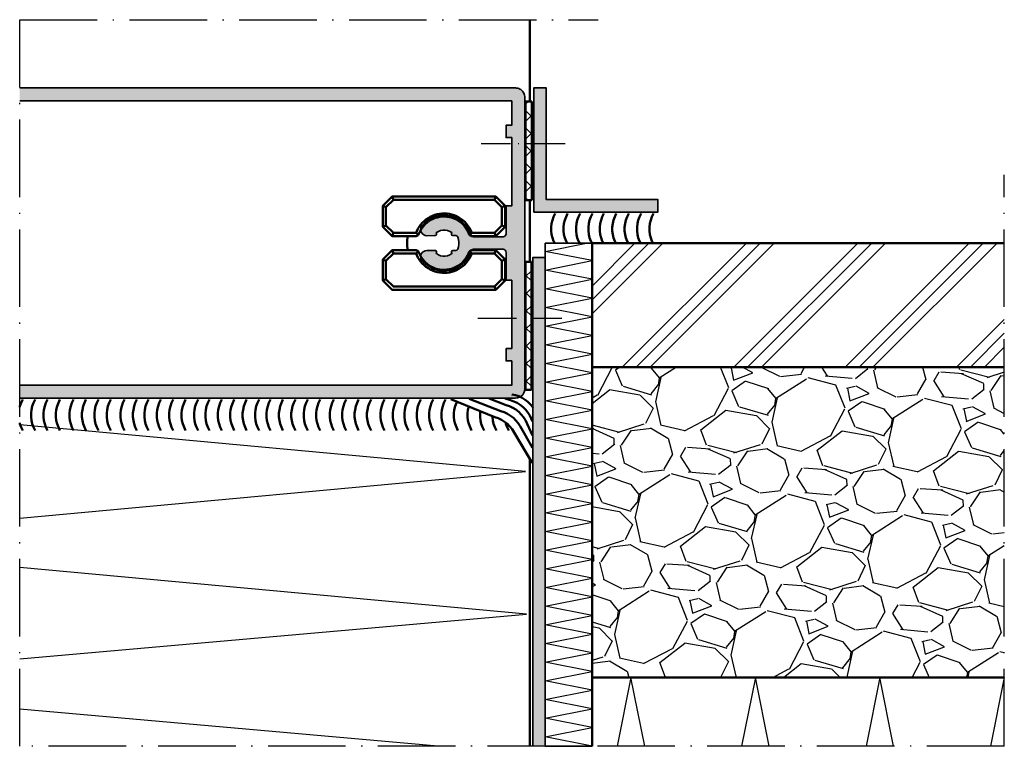
# Model space of a CAD drawing. Units: millimetres. Extents: x 2450 to 23610, y -10352 to 2500.
# Drawn here: x 2965 to 3124, y -8927 to -8810 of the extents above; entities that cross this region are included whole.
import ezdxf

# ---------------------------------------------------------------- set-up
doc = ezdxf.new("R2010")
doc.units = ezdxf.units.MM
for name, pattern in [('ACAD_ISO10W100', [18, 12, -3, 0, -3]), ('BROKEN_2', [17.7, 12.5, -2.5, 0.2, -2.5]), ('BROKEN_5', [8.847328, 6.248113, -1.249623, 0.09997, -1.249623])]:
    doc.linetypes.add(name, pattern=pattern)
for name, color, linetype, lineweight in [('S03_AL_Kontur', 255, 'Continuous', 35), ('S04_AL_Schraffur', 253, 'Continuous', 25), ('S05_EPDM_Kontur', 43, 'Continuous', 50), ('S06_EPDM_Schraffur', 43, 'Continuous', 25), ('S07_Isolation_Kontur', 91, 'Continuous', 50), ('S09_KS_Kontur', 254, 'Continuous', 50), ('S18_Mittellinie', 10, 'ACAD_ISO10W100', 25), ('S23_Konstruktion_025', 5, 'Continuous', 25), ('S24_Konstruktion_050', 5, 'Continuous', 50), ('S35_Dämmung_Kontur', 3, 'Continuous', 35), ('S36_Dämmung_Schraffur', 3, 'Continuous', 25)]:
    doc.layers.add(name, color=color, linetype=linetype, lineweight=lineweight)

msp = doc.modelspace()

# ---------------------------------------------------------------- hatches: boundary and pattern name
at = {"layer": 'S04_AL_Schraffur'}
h = msp.add_hatch(color=256, dxfattribs=at)
h.paths.add_polyline_path([(3046.51, -8821.9), (3046.38, -8821.77), (3046.24, -8821.65), (3046.09, -8821.56), (3045.92, -8821.48), (3045.74, -8821.43), (3045.56, -8821.39), (3045.38, -8821.38), (2965.45, -8821.38), (2965.45, -8823.48), (3044.77, -8823.48), (3044.77, -8827.38), (3043.87, -8827.38), (3043.87, -8829.38), (3044.77, -8829.38), (3044.77, -8840.38), (3043.87, -8840.38), (3043.87, -8844.88), (3043.84, -8845.07), (3043.73, -8845.23), (3043.56, -8845.34), (3043.37, -8845.38), (3038.62, -8845.38), (3038.43, -8845.34), (3038.27, -8845.23), (3038.16, -8845.07), (3038.07, -8844.79), (3037.84, -8844.28), (3037.55, -8843.8), (3037.2, -8843.37), (3036.8, -8842.98), (3036.36, -8842.64), (3035.88, -8842.36), (3035.37, -8842.14), (3034.83, -8841.99), (3034.28, -8841.9), (3033.72, -8841.88), (3033.17, -8841.93), (3032.63, -8842.05), (3032.1, -8842.24), (3031.6, -8842.49), (3031.14, -8842.8), (3030.72, -8843.16), (3030.34, -8843.57), (3030.13, -8843.88), (3030.1, -8843.96), (3030.07, -8844.21), (3030.11, -8844.47), (3030.22, -8844.7), (3030.38, -8844.9), (3030.58, -8845.06), (3030.82, -8845.15), (3031.07, -8845.19), (3032.33, -8845.18), (3032.47, -8845.18), (3032.59, -8845.11), (3032.66, -8844.99), (3032.67, -8844.84), (3032.6, -8844.7), (3032.95, -8844.49), (3033.3, -8844.36), (3033.67, -8844.29), (3034.05, -8844.29), (3034.42, -8844.36), (3034.77, -8844.49), (3035.12, -8844.7), (3035.05, -8844.84), (3035.06, -8844.99), (3035.13, -8845.11), (3035.26, -8845.18), (3035.75, -8845.18), (3035.9, -8845.22), (3036.04, -8845.36), (3036.19, -8845.79), (3036.25, -8846.18), (3036.25, -8846.58), (3036.19, -8846.97), (3036.04, -8847.41), (3035.9, -8847.54), (3035.75, -8847.58), (3035.26, -8847.58), (3035.13, -8847.65), (3035.06, -8847.78), (3035.05, -8847.92), (3035.12, -8848.07), (3034.77, -8848.27), (3034.42, -8848.41), (3034.05, -8848.47), (3033.67, -8848.47), (3033.3, -8848.41), (3032.95, -8848.27), (3032.6, -8848.07), (3032.67, -8847.92), (3032.66, -8847.78), (3032.59, -8847.65), (3032.47, -8847.58), (3032.33, -8847.58), (3031.07, -8847.58), (3030.82, -8847.61), (3030.58, -8847.71), (3030.38, -8847.86), (3030.22, -8848.06), (3030.11, -8848.3), (3030.07, -8848.55), (3030.1, -8848.81), (3030.13, -8848.88), (3030.34, -8849.19), (3030.72, -8849.6), (3031.14, -8849.96), (3031.6, -8850.27), (3032.1, -8850.52), (3032.63, -8850.71), (3033.17, -8850.83), (3033.72, -8850.88), (3034.28, -8850.86), (3034.83, -8850.78), (3035.37, -8850.62), (3035.88, -8850.4), (3036.36, -8850.12), (3036.8, -8849.79), (3037.2, -8849.4), (3037.55, -8848.96), (3037.84, -8848.48), (3038.07, -8847.98), (3038.16, -8847.69), (3038.27, -8847.53), (3038.43, -8847.42), (3038.62, -8847.38), (3043.37, -8847.38), (3043.56, -8847.42), (3043.73, -8847.53), (3043.84, -8847.69), (3043.87, -8847.88), (3043.87, -8852.38), (3044.77, -8852.38), (3044.77, -8858.48), (3046.87, -8858.48), (3046.87, -8822.73), (3046.84, -8822.54), (3046.79, -8822.37), (3046.72, -8822.2), (3046.62, -8822.04)])
h.paths.add_polyline_path([(3046.87, -8858.48), (3044.77, -8858.48), (3044.77, -8863.38), (3043.87, -8863.38), (3043.87, -8865.38), (3044.77, -8865.38), (3044.77, -8869.28), (2965.45, -8869.28), (2965.45, -8871.38), (3045.37, -8871.38), (3045.71, -8871.34), (3046.02, -8871.23), (3046.31, -8871.06), (3046.55, -8870.82), (3046.72, -8870.53), (3046.84, -8870.22), (3046.87, -8869.88)])
msp.add_hatch(color=256, dxfattribs=at).paths.add_polyline_path([(3048.33, -8841.38), (3048.33, -8821.38), (3050.33, -8821.38), (3050.33, -8839.38), (3068.33, -8839.38), (3068.33, -8841.38)])
h = msp.add_hatch(color=256, dxfattribs=at)
h.paths.add_polyline_path([(3050.19, -8848.68), (3048.19, -8848.68), (3048.19, -8858.48), (3050.19, -8858.48)])
h.paths.add_polyline_path([(3050.19, -8858.48), (3048.19, -8858.48), (3048.19, -8927.48), (3050.19, -8927.48)])
at = {"layer": 'S06_EPDM_Schraffur'}
h = msp.add_hatch(dxfattribs=at)
h.set_pattern_fill('NETZ', color=256, scale=2, angle=225, style=0)
h.set_pattern_definition([(225, (2257.3724, -8244.6558), (1.4142136, -1.4142136), []), (315, (2257.3724, -8244.6558), (1.4142136, 1.4142136), [])])
h.paths.add_polyline_path([(3048.04, -8823.58), (3048.04, -8839.47), (3047.02, -8839.47), (3047.02, -8823.58)])
h = msp.add_hatch(dxfattribs=at)
h.set_pattern_fill('NETZ', color=256, scale=2, angle=45, style=0)
h.set_pattern_definition([(45, (3837.6823, -9444.2058), (-1.4142136, 1.4142136), []), (135, (3837.6823, -9444.2058), (-1.4142136, -1.4142136), [])])
h.paths.add_polyline_path([(3047.02, -8870.04), (3047.02, -8849.39), (3047.96, -8849.39), (3047.96, -8870.04)])
at = {"layer": 'S23_Konstruktion_025'}
h = msp.add_hatch(dxfattribs=at)
h.set_pattern_fill('PLAST', color=256, scale=2, angle=45, style=0)
h.set_pattern_definition([(45, (3366.704, -9590.523), (-8.98026, 8.98026), []), (45, (3365.582, -9589.4), (-8.98026, 8.98026), []), (45, (3364.459, -9588.277), (-8.98026, 8.98026), [])])
h.paths.add_polyline_path([(3057.72, -8846.38), (3124.19, -8846.38), (3124.19, -8866.38), (3057.72, -8866.38)])
h = msp.add_hatch(dxfattribs=at)
h.set_pattern_fill('GRAVEL', color=256, scale=0.75, angle=350, style=0)
h.set_pattern_definition([(218.0128, (3383.5197, -9574.1437), (-179.8568457, -142.381492), [2.5629, -253.72875]), (174.9697, (3381.5004, -9575.72206), (228.435391, -20.9355823), [4.39804, -435.405]), (122.5104, (3377.1193, -9575.3364), (151.2177293, -239.44662), [3.1011, -307.01025]), (257.2737, (3368.9757, -9578.7365), (84.9204406, 371.9036497), [4.00504, -396.498]), (282.8337, (3368.0934, -9582.6431), (-54.1072088, 241.6672162), [3.92726, -388.7985]), (347.2737, (3368.9657, -9586.47225), (-371.9036497, 84.9204406), [4.00504, -396.498]), (27.6942, (3372.8724, -9587.35454), (-276.9677425, -144.60171134), [5.29645, -524.34825]), (62.2553, (3377.5621, -9584.893), (204.1003489, 389.5770182), [5.0004, -495.03975]), (111.4296, (3379.8899, -9580.4675), (-107.0808196, 270.3513423), [4.0186, -397.84125]), (165.2364, (3378.4217, -9576.7267), (203.0583358, -55.1483587), [4.58785, -224.80425]), (212.3974, (3373.9853, -9575.5576), (-261.5149874, -166.67022156), [5.93308, -587.376]), (128.8141, (3387.5156, -9582.199), (-111.476074, 135.7193228), [2.02504, -200.4795]), (161.4692, (3386.2463, -9580.6211), (237.2712555, -80.5251755), [3.8526, -381.4095]), (215, (3382.593, -9579.397), (-3.308, -18.76057), [2.69407, -24.24667]), (193.1986, (3381.6772, -9576.9139), (100.419279, 20.981295), [1.4508, -143.6295]), (281.8014, (3380.2647, -9577.245), (-8.836601, 59.5898), [2.05174, -100.536]), (20.9638, (3380.6843, -9579.2535), (62.897704, 27.597222), [3.3324, -107.74725]), (151.5651, (3383.796, -9578.061), (34.2132, -25.37656), [2.40965, -57.83175]), (6.3895, (3369.3835, -9575.3265), (197.5299532, 23.2016499), [3.37566, -334.191]), (60.3462, (3372.7382, -9574.9508), (-111.4300658, -193.1342185), [2.832, -280.3665]), (283.1986, (3384.4577, -9574.309), (-20.981295, 100.419279), [2.9016, -142.179]), (333.6105, (3385.1202, -9577.1341), (-177.6820077, 89.3616421), [3.37566, -334.191]), (329.444, (3367.3326, -9586.958), (-87.1870674, 54.061139), [3.25526, -159.50775]), (284.7751, (3370.1358, -9588.613), (-57.4147611, 222.9063192), [2.72754, -270.027]), (56.8014, (3381.3373, -9593.1028), (54.0613846, 87.18723), [2.9016, -142.179]), (7.354, (3382.9261, -9590.6748), (-257.1196244, -32.038264), [3.19337, -316.143]), (59.444, (3372.1446, -9591.4819), (-54.0611393, -87.1870674), [1.62763, -161.136]), (91.3099, (3380.2117, -9592.9043), (-5.528546, 78.350092), [0.97136, -96.165]), (155.9638, (3380.1895, -9591.933), (52.97381, -28.684556), [3.92726, -74.61787]), (176.009, (3376.6028, -9590.3336), (190.9135904, -14.3193852), [3.6395, -360.3105]), (293.6901, (3380.3866, -9580.942), (-12.144605, 40.829138), [2.74743, -65.93835]), (343.1572, (3381.4905, -9583.45785), (312.3140975, -93.757329), [4.79668, -474.87]), (50.9454, (3386.0814, -9584.8477), (-98.1981055, -118.0918404), [1.9613, -194.1705]), (80, (3387.317, -9583.325), (-15.4526, 22.0686), [1.143, -17.907]), (110.2564, (3376.3268, -9589.7046), (51.886219, -144.5560107), [2.6465, -262.00425]), (38.0128, (3375.4105, -9587.2218), (179.8568457, 142.381492), [5.12582, -251.166]), (350, (3379.449, -9584.065), (22.0686, 15.4526), [4.953, -14.097]), (315.3048, (3384.3268, -9584.9252), (-164.4495652, 164.4040469), [3.01207, -298.19475]), (244.0546, (3386.468, -9587.0437), (-31.992658, -71.734523), [2.7737, -135.91275]), (197.646, (3385.2544, -9589.5378), (-389.53103965, -124.7540591), [4.5161, -447.09375]), (165.4261, (3380.9508, -9590.9068), (-240.5797144, 61.764478), [4.77772, -472.9935]), (165.4261, (3380.9508, -9590.9068), (-240.5797144, 61.764478), [4.77772, -472.9935])])
h.paths.add_polyline_path([(3057.72, -8866.38), (3124.19, -8866.38), (3124.19, -8916.38), (3057.72, -8916.38)])

# ---------------------------------------------------------------- linework, layer by layer
at = {"layer": 'S03_AL_Kontur'}
for points in [[(2965.45, -8871.38), (3045.37, -8871.38), (3045.71, -8871.34), (3046.02, -8871.23), (3046.31, -8871.06), (3046.55, -8870.82), (3046.72, -8870.53), (3046.84, -8870.22), (3046.87, -8869.88), (3046.87, -8822.73), (3046.84, -8822.54), (3046.79, -8822.37), (3046.72, -8822.2), (3046.62, -8822.04), (3046.51, -8821.9), (3046.38, -8821.77), (3046.24, -8821.65), (3046.09, -8821.56), (3045.92, -8821.48), (3045.74, -8821.43), (3045.56, -8821.39), (3045.38, -8821.38), (2965.45, -8821.38)], [(2965.45, -8823.48), (3044.77, -8823.48), (3044.77, -8827.38), (3043.87, -8827.38), (3043.87, -8829.38), (3044.77, -8829.38), (3044.77, -8840.38), (3043.87, -8840.38), (3043.87, -8844.88), (3043.84, -8845.07), (3043.73, -8845.23), (3043.56, -8845.34), (3043.37, -8845.38), (3038.62, -8845.38), (3038.43, -8845.34), (3038.27, -8845.23), (3038.16, -8845.07), (3038.07, -8844.79), (3037.84, -8844.28), (3037.55, -8843.8), (3037.2, -8843.37), (3036.8, -8842.98), (3036.36, -8842.64), (3035.88, -8842.36), (3035.37, -8842.14), (3034.83, -8841.99), (3034.28, -8841.9), (3033.72, -8841.88), (3033.17, -8841.93), (3032.63, -8842.05), (3032.1, -8842.24), (3031.6, -8842.49), (3031.14, -8842.8), (3030.72, -8843.16), (3030.34, -8843.57), (3030.13, -8843.88), (3030.1, -8843.96), (3030.07, -8844.21), (3030.11, -8844.47), (3030.22, -8844.7), (3030.38, -8844.9), (3030.58, -8845.06), (3030.82, -8845.15), (3031.07, -8845.19), (3032.33, -8845.18), (3032.47, -8845.18), (3032.59, -8845.11), (3032.66, -8844.99), (3032.67, -8844.84), (3032.61, -8844.7), (3032.63, -8844.68), (3032.95, -8844.49), (3033.3, -8844.36), (3033.67, -8844.29), (3034.05, -8844.29), (3034.42, -8844.36), (3034.77, -8844.49), (3035.1, -8844.68), (3035.12, -8844.7), (3035.05, -8844.84), (3035.06, -8844.99), (3035.13, -8845.11), (3035.26, -8845.18), (3035.75, -8845.18), (3035.9, -8845.22), (3036.01, -8845.33), (3036.06, -8845.42), (3036.19, -8845.79), (3036.25, -8846.18), (3036.25, -8846.58), (3036.19, -8846.97), (3036.06, -8847.35), (3036.01, -8847.43), (3035.9, -8847.54), (3035.75, -8847.58), (3035.26, -8847.58), (3035.13, -8847.65), (3035.06, -8847.78), (3035.05, -8847.92), (3035.12, -8848.06), (3035.1, -8848.08), (3034.77, -8848.27), (3034.42, -8848.41), (3034.05, -8848.47), (3033.67, -8848.47), (3033.3, -8848.41), (3032.95, -8848.27), (3032.63, -8848.08), (3032.61, -8848.06), (3032.67, -8847.92), (3032.66, -8847.78), (3032.59, -8847.65), (3032.47, -8847.58), (3032.33, -8847.58), (3031.07, -8847.58), (3030.82, -8847.61), (3030.58, -8847.71), (3030.38, -8847.86), (3030.22, -8848.06), (3030.11, -8848.3), (3030.07, -8848.55), (3030.1, -8848.81), (3030.13, -8848.88), (3030.34, -8849.19), (3030.72, -8849.6), (3031.14, -8849.96), (3031.6, -8850.27), (3032.1, -8850.52), (3032.63, -8850.71), (3033.17, -8850.83), (3033.72, -8850.88), (3034.28, -8850.86), (3034.83, -8850.78), (3035.37, -8850.62), (3035.88, -8850.4), (3036.36, -8850.12), (3036.8, -8849.79), (3037.2, -8849.4), (3037.55, -8848.96), (3037.84, -8848.48), (3038.07, -8847.98), (3038.16, -8847.69), (3038.27, -8847.53), (3038.43, -8847.42), (3038.62, -8847.38), (3043.37, -8847.38), (3043.56, -8847.42), (3043.73, -8847.53), (3043.84, -8847.69), (3043.87, -8847.88), (3043.87, -8852.38), (3044.77, -8852.38), (3044.77, -8863.38), (3043.87, -8863.38), (3043.87, -8865.38), (3044.77, -8865.38), (3044.77, -8869.28), (2965.45, -8869.28)], [(3048.19, -8927.48), (3048.19, -8848.68), (3050.19, -8848.68), (3050.19, -8927.48)]]:
    msp.add_lwpolyline(points, dxfattribs=at)
msp.add_lwpolyline([(3048.33, -8841.38), (3048.33, -8821.38), (3050.33, -8821.38), (3050.33, -8839.38), (3068.33, -8839.38), (3068.33, -8841.38)], close=True, dxfattribs=at)
at = {"layer": 'S05_EPDM_Kontur'}
for p, q in [((3047.02, -8839.47), (3047.02, -8823.58)), ((3047.02, -8823.58), (3048.04, -8823.58)), ((3048.04, -8823.58), (3048.04, -8839.47)), ((3025.49, -8838.89), (3025.7, -8839.39)), ((3042.19, -8838.89), (3041.99, -8839.39)), ((3048.04, -8839.47), (3047.02, -8839.47)), ((3023.99, -8840.39), (3024.49, -8840.6)), ((3043.69, -8840.39), (3043.19, -8840.6)), ((3023.99, -8843.74), (3024.49, -8843.53)), ((3025.49, -8845.24), (3025.7, -8844.74)), ((3029.35, -8844.74), (3029.69, -8845.1)), ((3038.34, -8844.74), (3038, -8845.11)), ((3042.19, -8845.24), (3041.99, -8844.74)), ((3043.69, -8843.74), (3043.19, -8843.53)), ((3025.49, -8847.54), (3025.7, -8848.04)), ((3029.35, -8848.04), (3029.69, -8847.68)), ((3038.34, -8848.04), (3038, -8847.68)), ((3042.19, -8847.54), (3041.99, -8848.04)), ((3023.99, -8849.04), (3024.49, -8849.25)), ((3043.69, -8849.04), (3043.19, -8849.25)), ((3047.02, -8870.04), (3047.02, -8849.39)), ((3047.02, -8849.39), (3047.96, -8849.39)), ((3047.96, -8849.39), (3047.96, -8870.04)), ((3023.99, -8852.39), (3024.49, -8852.18)), ((3043.69, -8852.39), (3043.19, -8852.18)), ((3042.19, -8853.89), (3041.99, -8853.39)), ((3047.96, -8870.04), (3047.02, -8870.04))]:
    msp.add_line(p, q, dxfattribs=at)
for points in [[(3023.99, -8843.74), (3025.49, -8845.24), (3025.49, -8845.24), (3029.35, -8845.24), (3029.47, -8845.23), (3029.59, -8845.18), (3029.69, -8845.1), (3029.77, -8845.01), (3029.82, -8844.89), (3029.82, -8844.9), (3029.97, -8844.55), (3030.14, -8844.22), (3030.35, -8843.9), (3030.58, -8843.6), (3030.84, -8843.32), (3031.13, -8843.07), (3031.43, -8842.84), (3031.75, -8842.64), (3032.09, -8842.47), (3032.45, -8842.33), (3032.81, -8842.23), (3033.18, -8842.15), (3033.56, -8842.11), (3033.94, -8842.1), (3034.32, -8842.13), (3034.69, -8842.18), (3035.06, -8842.28), (3035.42, -8842.4), (3035.77, -8842.55), (3036.1, -8842.74), (3036.41, -8842.95), (3036.71, -8843.19), (3036.98, -8843.46), (3037.22, -8843.75), (3037.45, -8844.06), (3037.64, -8844.38), (3037.8, -8844.73), (3037.86, -8844.9), (3037.86, -8844.89), (3037.92, -8845.01), (3038, -8845.11), (3038.1, -8845.18), (3038.21, -8845.23), (3038.34, -8845.24), (3042.19, -8845.24), (3042.19, -8845.24), (3043.69, -8843.74), (3043.69, -8843.74), (3043.69, -8840.39), (3043.69, -8840.39), (3042.19, -8838.89), (3042.19, -8838.89), (3025.49, -8838.89), (3025.49, -8838.89), (3023.99, -8840.39), (3023.99, -8843.74)], [(3024.49, -8843.53), (3024.49, -8840.6), (3025.7, -8839.39), (3041.99, -8839.39), (3043.19, -8840.6), (3043.19, -8843.53), (3041.99, -8844.74), (3038.34, -8844.74), (3038.34, -8844.74), (3038.3, -8844.63), (3038.14, -8844.26), (3037.94, -8843.91), (3037.72, -8843.58), (3037.47, -8843.26), (3037.2, -8842.97), (3036.9, -8842.7), (3036.58, -8842.46), (3036.24, -8842.24), (3035.88, -8842.06), (3035.51, -8841.9), (3035.13, -8841.78), (3034.74, -8841.69), (3034.35, -8841.63), (3033.94, -8841.6), (3033.54, -8841.61), (3033.14, -8841.65), (3032.75, -8841.73), (3032.36, -8841.83), (3031.99, -8841.97), (3031.62, -8842.15), (3031.28, -8842.35), (3030.95, -8842.58), (3030.64, -8842.83), (3030.35, -8843.11), (3030.09, -8843.42), (3029.85, -8843.74), (3029.65, -8844.08), (3029.47, -8844.44), (3029.35, -8844.74), (3025.7, -8844.74)], [(3023.99, -8849.04), (3025.49, -8847.54), (3025.49, -8847.54), (3029.35, -8847.54), (3029.47, -8847.56), (3029.59, -8847.6), (3029.69, -8847.68), (3029.77, -8847.77), (3029.82, -8847.89), (3029.82, -8847.88), (3029.97, -8848.23), (3030.14, -8848.56), (3030.35, -8848.88), (3030.58, -8849.18), (3030.84, -8849.46), (3031.13, -8849.71), (3031.43, -8849.94), (3031.75, -8850.14), (3032.09, -8850.31), (3032.45, -8850.45), (3032.81, -8850.56), (3033.18, -8850.63), (3033.56, -8850.67), (3033.94, -8850.68), (3034.32, -8850.66), (3034.69, -8850.6), (3035.06, -8850.51), (3035.42, -8850.38), (3035.77, -8850.23), (3036.1, -8850.04), (3036.41, -8849.83), (3036.71, -8849.59), (3036.98, -8849.32), (3037.22, -8849.03), (3037.45, -8848.73), (3037.64, -8848.4), (3037.8, -8848.06), (3037.86, -8847.89), (3037.86, -8847.9), (3037.92, -8847.77), (3038, -8847.68), (3038.1, -8847.6), (3038.21, -8847.56), (3038.34, -8847.54), (3042.19, -8847.54), (3042.19, -8847.54), (3043.69, -8849.04), (3043.69, -8849.04), (3043.69, -8852.39), (3043.69, -8852.39), (3042.19, -8853.89), (3042.19, -8853.89), (3025.49, -8853.89), (3025.49, -8853.89), (3023.99, -8852.39), (3023.99, -8849.04)], [(3024.49, -8849.25), (3024.49, -8852.18), (3025.7, -8853.39), (3041.99, -8853.39), (3043.19, -8852.18), (3043.19, -8849.25), (3041.99, -8848.04), (3038.34, -8848.04), (3038.34, -8848.04), (3038.3, -8848.15), (3038.14, -8848.52), (3037.94, -8848.87), (3037.72, -8849.21), (3037.47, -8849.52), (3037.2, -8849.81), (3036.9, -8850.08), (3036.58, -8850.33), (3036.24, -8850.54), (3035.88, -8850.73), (3035.51, -8850.88), (3035.13, -8851.01), (3034.74, -8851.1), (3034.35, -8851.16), (3033.94, -8851.18), (3033.54, -8851.17), (3033.14, -8851.13), (3032.75, -8851.06), (3032.36, -8850.95), (3031.99, -8850.81), (3031.62, -8850.64), (3031.28, -8850.44), (3030.95, -8850.21), (3030.64, -8849.95), (3030.35, -8849.67), (3030.09, -8849.37), (3029.85, -8849.04), (3029.65, -8848.7), (3029.47, -8848.34), (3029.35, -8848.04), (3025.7, -8848.04)]]:
    msp.add_lwpolyline(points, close=True, dxfattribs=at)
msp.add_lwpolyline([(3028.01, -8845.24), (3027.96, -8845.5), (3027.91, -8845.95), (3027.89, -8846.39), (3027.91, -8846.84), (3027.96, -8847.28), (3028.01, -8847.54)], dxfattribs=at)
at = {"layer": 'S07_Isolation_Kontur'}
for points in [[(3051.79, -8841.61), (3051.53, -8842.13), (3051.34, -8842.67), (3051.2, -8843.24), (3051.14, -8843.81), (3051.14, -8844.39), (3051.2, -8844.97), (3051.34, -8845.53), (3051.53, -8846.08), (3051.79, -8846.38)], [(3053.79, -8841.61), (3053.53, -8842.13), (3053.33, -8842.67), (3053.2, -8843.24), (3053.14, -8843.81), (3053.14, -8844.39), (3053.2, -8844.97), (3053.33, -8845.53), (3053.53, -8846.08), (3053.79, -8846.38)], [(3055.79, -8841.61), (3055.53, -8842.13), (3055.33, -8842.67), (3055.2, -8843.24), (3055.14, -8843.81), (3055.14, -8844.39), (3055.2, -8844.97), (3055.33, -8845.53), (3055.53, -8846.08), (3055.79, -8846.38)], [(3057.78, -8841.61), (3057.53, -8842.13), (3057.33, -8842.67), (3057.2, -8843.24), (3057.14, -8843.81), (3057.14, -8844.39), (3057.2, -8844.97), (3057.33, -8845.53), (3057.53, -8846.08), (3057.78, -8846.38)], [(3059.63, -8841.61), (3059.38, -8842.13), (3059.18, -8842.67), (3059.05, -8843.24), (3058.99, -8843.81), (3058.99, -8844.39), (3059.05, -8844.97), (3059.18, -8845.53), (3059.38, -8846.08), (3059.63, -8846.38)], [(3061.63, -8841.61), (3061.38, -8842.13), (3061.18, -8842.67), (3061.05, -8843.24), (3060.98, -8843.81), (3060.98, -8844.39), (3061.05, -8844.97), (3061.18, -8845.53), (3061.38, -8846.08), (3061.63, -8846.38)], [(3063.63, -8841.61), (3063.38, -8842.13), (3063.18, -8842.67), (3063.05, -8843.24), (3062.98, -8843.81), (3062.98, -8844.39), (3063.05, -8844.97), (3063.18, -8845.53), (3063.38, -8846.08), (3063.63, -8846.38)], [(3065.63, -8841.61), (3065.38, -8842.13), (3065.18, -8842.67), (3065.05, -8843.24), (3064.98, -8843.81), (3064.98, -8844.39), (3065.05, -8844.97), (3065.18, -8845.53), (3065.38, -8846.08), (3065.63, -8846.38)], [(3067.63, -8841.61), (3067.38, -8842.13), (3067.18, -8842.67), (3067.05, -8843.24), (3066.98, -8843.81), (3066.98, -8844.39), (3067.05, -8844.97), (3067.18, -8845.53), (3067.38, -8846.08), (3067.63, -8846.38)], [(2965.94, -8871.6), (2965.68, -8872.12), (2965.48, -8872.67), (2965.45, -8872.82)], [(2967.94, -8871.6), (2967.68, -8872.12), (2967.48, -8872.67), (2967.35, -8873.23), (2967.29, -8873.8), (2967.29, -8874.38), (2967.35, -8874.96), (2967.48, -8875.52), (2967.68, -8876.07), (2967.94, -8876.59)], [(2969.93, -8871.6), (2969.68, -8872.12), (2969.48, -8872.67), (2969.35, -8873.23), (2969.29, -8873.8), (2969.29, -8874.38), (2969.35, -8874.96), (2969.48, -8875.52), (2969.68, -8876.07), (2969.93, -8876.59)], [(2971.93, -8871.6), (2971.68, -8872.12), (2971.48, -8872.67), (2971.35, -8873.23), (2971.28, -8873.8), (2971.28, -8874.38), (2971.35, -8874.96), (2971.48, -8875.52), (2971.68, -8876.07), (2971.93, -8876.59)], [(2971.93, -8871.6), (2971.68, -8872.12), (2971.48, -8872.67), (2971.35, -8873.23), (2971.28, -8873.8), (2971.28, -8874.38), (2971.35, -8874.96), (2971.48, -8875.52)], [(2974.14, -8871.6), (2973.88, -8872.12), (2973.68, -8872.67), (2973.55, -8873.23), (2973.49, -8873.8), (2973.49, -8874.38), (2973.55, -8874.96), (2973.68, -8875.52), (2973.88, -8876.07), (2974.14, -8876.59)], [(2976.13, -8871.6), (2975.88, -8872.12), (2975.68, -8872.67), (2975.55, -8873.23), (2975.49, -8873.8), (2975.49, -8874.38), (2975.55, -8874.96), (2975.68, -8875.52), (2975.88, -8876.07), (2976.13, -8876.59)], [(2978.13, -8871.6), (2977.88, -8872.12), (2977.68, -8872.67), (2977.55, -8873.23), (2977.49, -8873.8), (2977.49, -8874.38), (2977.55, -8874.96), (2977.68, -8875.52), (2977.88, -8876.07), (2978.13, -8876.59)], [(2980.13, -8871.6), (2979.88, -8872.12), (2979.68, -8872.67), (2979.55, -8873.23), (2979.48, -8873.8), (2979.48, -8874.38), (2979.55, -8874.96), (2979.68, -8875.52), (2979.88, -8876.07), (2980.13, -8876.59)], [(2980.13, -8871.6), (2979.88, -8872.12), (2979.68, -8872.67), (2979.55, -8873.23), (2979.48, -8873.8), (2979.48, -8874.38), (2979.55, -8874.96), (2979.68, -8875.52)], [(2982.35, -8871.6), (2982.09, -8872.12), (2981.9, -8872.67), (2981.77, -8873.23), (2981.7, -8873.8), (2981.7, -8874.38), (2981.77, -8874.96), (2981.9, -8875.52), (2982.09, -8876.07), (2982.35, -8876.59)], [(2984.35, -8871.6), (2984.09, -8872.12), (2983.9, -8872.67), (2983.77, -8873.23), (2983.7, -8873.8), (2983.7, -8874.38), (2983.77, -8874.96), (2983.9, -8875.52), (2984.09, -8876.07)], [(2984.35, -8871.6), (2984.09, -8872.12), (2983.9, -8872.67), (2983.77, -8873.23), (2983.7, -8873.8), (2983.7, -8874.38), (2983.77, -8874.96), (2983.9, -8875.52)], [(2986.2, -8871.6), (2985.94, -8872.12), (2985.75, -8872.67), (2985.62, -8873.23), (2985.55, -8873.8), (2985.55, -8874.38), (2985.62, -8874.96), (2985.75, -8875.52), (2985.94, -8876.07), (2986.2, -8876.59)], [(2988.2, -8871.6), (2987.94, -8872.12), (2987.75, -8872.67), (2987.61, -8873.23), (2987.55, -8873.8), (2987.55, -8874.38), (2987.61, -8874.96), (2987.75, -8875.52), (2987.94, -8876.07), (2988.2, -8876.59)], [(2990.2, -8871.6), (2989.94, -8872.12), (2989.75, -8872.67), (2989.61, -8873.23), (2989.55, -8873.8), (2989.55, -8874.38), (2989.61, -8874.96), (2989.75, -8875.52), (2989.94, -8876.07), (2990.2, -8876.59)], [(2992.2, -8871.6), (2991.94, -8872.12), (2991.74, -8872.67), (2991.61, -8873.23), (2991.55, -8873.8), (2991.55, -8874.38), (2991.61, -8874.96), (2991.74, -8875.52), (2991.94, -8876.07), (2992.2, -8876.59)], [(2994.2, -8871.6), (2993.94, -8872.12), (2993.74, -8872.67), (2993.61, -8873.23), (2993.55, -8873.8), (2993.55, -8874.38), (2993.61, -8874.96), (2993.74, -8875.52)], [(2994.2, -8871.6), (2993.94, -8872.12), (2993.74, -8872.67), (2993.61, -8873.23), (2993.55, -8873.8), (2993.55, -8874.38), (2993.61, -8874.96), (2993.74, -8875.52), (2993.94, -8876.07), (2994.2, -8876.59)], [(2996.05, -8871.6), (2995.79, -8872.12), (2995.59, -8872.67), (2995.46, -8873.23), (2995.4, -8873.8), (2995.4, -8874.38), (2995.46, -8874.96), (2995.59, -8875.52), (2995.79, -8876.07), (2996.05, -8876.59)], [(2998.04, -8871.6), (2997.79, -8872.12), (2997.59, -8872.67), (2997.46, -8873.23), (2997.4, -8873.8), (2997.4, -8874.38), (2997.46, -8874.96), (2997.59, -8875.52), (2997.79, -8876.07), (2998.04, -8876.59)], [(3000.04, -8871.6), (2999.79, -8872.12), (2999.59, -8872.67), (2999.46, -8873.23), (2999.4, -8873.8), (2999.4, -8874.38), (2999.46, -8874.96), (2999.59, -8875.52), (2999.79, -8876.07), (3000.04, -8876.59)], [(3002.04, -8871.6), (3001.79, -8872.12), (3001.59, -8872.67), (3001.46, -8873.23), (3001.39, -8873.8), (3001.39, -8874.38), (3001.46, -8874.96), (3001.59, -8875.52), (3001.79, -8876.07), (3002.04, -8876.59)], [(3004.04, -8871.6), (3003.79, -8872.12), (3003.59, -8872.67), (3003.46, -8873.23), (3003.39, -8873.8), (3003.39, -8874.38), (3003.46, -8874.96), (3003.59, -8875.52)], [(3004.04, -8871.6), (3003.79, -8872.12), (3003.59, -8872.67), (3003.46, -8873.23), (3003.39, -8873.8), (3003.39, -8874.38), (3003.46, -8874.96), (3003.59, -8875.52), (3003.79, -8876.07), (3004.04, -8876.59)], [(3005.89, -8871.6), (3005.64, -8872.12), (3005.44, -8872.67), (3005.31, -8873.23), (3005.24, -8873.8), (3005.24, -8874.38), (3005.31, -8874.96), (3005.44, -8875.52), (3005.64, -8876.07), (3005.89, -8876.59)], [(3007.89, -8871.6), (3007.64, -8872.12), (3007.44, -8872.67), (3007.31, -8873.23), (3007.24, -8873.8), (3007.24, -8874.38), (3007.31, -8874.96), (3007.44, -8875.52), (3007.64, -8876.07), (3007.89, -8876.59)], [(3009.89, -8871.6), (3009.64, -8872.12), (3009.44, -8872.67), (3009.31, -8873.23), (3009.24, -8873.8), (3009.24, -8874.38), (3009.31, -8874.96), (3009.44, -8875.52), (3009.64, -8876.07), (3009.89, -8876.59)], [(3011.89, -8871.6), (3011.63, -8872.12), (3011.44, -8872.67), (3011.31, -8873.23), (3011.24, -8873.8), (3011.24, -8874.38), (3011.31, -8874.96), (3011.44, -8875.52), (3011.63, -8876.07), (3011.89, -8876.59)], [(3013.89, -8871.6), (3013.63, -8872.12), (3013.44, -8872.67), (3013.31, -8873.23), (3013.24, -8873.8), (3013.24, -8874.38), (3013.31, -8874.96), (3013.44, -8875.52), (3013.63, -8876.07), (3013.89, -8876.59)], [(3013.89, -8871.6), (3013.63, -8872.12), (3013.44, -8872.67), (3013.31, -8873.23), (3013.24, -8873.8), (3013.24, -8874.38), (3013.31, -8874.96), (3013.44, -8875.52)], [(3016.09, -8871.6), (3015.84, -8872.12), (3015.64, -8872.67), (3015.51, -8873.23), (3015.44, -8873.8), (3015.44, -8874.38), (3015.51, -8874.96), (3015.64, -8875.52), (3015.84, -8876.07), (3016.09, -8876.59)], [(3018.09, -8871.6), (3017.83, -8872.12), (3017.64, -8872.67), (3017.51, -8873.23), (3017.44, -8873.8), (3017.44, -8874.38), (3017.51, -8874.96), (3017.64, -8875.52), (3017.83, -8876.07), (3018.09, -8876.59)], [(3020.09, -8871.6), (3019.83, -8872.12), (3019.64, -8872.67), (3019.51, -8873.23), (3019.44, -8873.8), (3019.44, -8874.38), (3019.51, -8874.96), (3019.64, -8875.52), (3019.83, -8876.07), (3020.09, -8876.59)], [(3022.09, -8871.6), (3021.83, -8872.12), (3021.64, -8872.67), (3021.51, -8873.23), (3021.44, -8873.8), (3021.44, -8874.38), (3021.51, -8874.96), (3021.64, -8875.52), (3021.83, -8876.07), (3022.09, -8876.59)], [(3022.09, -8871.6), (3021.83, -8872.12), (3021.64, -8872.67), (3021.51, -8873.23), (3021.44, -8873.8), (3021.44, -8874.38), (3021.51, -8874.96), (3021.64, -8875.52)], [(3024.26, -8871.6), (3024, -8872.12), (3023.81, -8872.67), (3023.68, -8873.23), (3023.61, -8873.8), (3023.61, -8874.38), (3023.68, -8874.96), (3023.81, -8875.52), (3024, -8876.07), (3024.26, -8876.59)], [(3026.26, -8871.6), (3026, -8872.12), (3025.81, -8872.67), (3025.68, -8873.23), (3025.61, -8873.8), (3025.61, -8874.38), (3025.68, -8874.96), (3025.81, -8875.52), (3026, -8876.07)], [(3026.26, -8871.6), (3026, -8872.12), (3025.81, -8872.67), (3025.68, -8873.23), (3025.61, -8873.8), (3025.61, -8874.38), (3025.68, -8874.96), (3025.81, -8875.52)], [(3028.11, -8871.6), (3027.85, -8872.12), (3027.66, -8872.67), (3027.53, -8873.23), (3027.46, -8873.8), (3027.46, -8874.38), (3027.53, -8874.96), (3027.66, -8875.52), (3027.85, -8876.07), (3028.11, -8876.59)], [(3030.11, -8871.6), (3029.85, -8872.12), (3029.66, -8872.67), (3029.53, -8873.23), (3029.46, -8873.8), (3029.46, -8874.38), (3029.53, -8874.96), (3029.66, -8875.52), (3029.85, -8876.07), (3030.11, -8876.59)], [(3032.11, -8871.6), (3031.85, -8872.12), (3031.66, -8872.67), (3031.52, -8873.23), (3031.46, -8873.8), (3031.46, -8874.38), (3031.52, -8874.96), (3031.66, -8875.52), (3031.85, -8876.07), (3032.11, -8876.59)], [(3034.11, -8871.6), (3033.85, -8872.12), (3033.66, -8872.67), (3033.52, -8873.23), (3033.46, -8873.8), (3033.46, -8874.38), (3033.52, -8874.96), (3033.66, -8875.52), (3033.85, -8876.07), (3034.11, -8876.59)], [(3048.05, -8881.82), (3045.15, -8876.89), (3044.84, -8876.39), (3044.48, -8875.94), (3044.07, -8875.53), (3043.62, -8875.17), (3043.13, -8874.87), (3042.6, -8874.62), (3042.06, -8874.43), (3034.96, -8871.56)], [(3035.93, -8871.96), (3035.85, -8872.12), (3035.65, -8872.67), (3035.52, -8873.23), (3035.46, -8873.8), (3035.46, -8874.38), (3035.52, -8874.96), (3035.65, -8875.52), (3035.85, -8876.07), (3036.11, -8876.59)], [(3035.93, -8871.96), (3035.85, -8872.12), (3035.65, -8872.67), (3035.52, -8873.23), (3035.46, -8873.8), (3035.46, -8874.38), (3035.52, -8874.96), (3035.65, -8875.52)], [(3048.14, -8879.36), (3046.12, -8875.91), (3045.82, -8875.42), (3045.46, -8874.96), (3045.05, -8874.56), (3044.6, -8874.2), (3044.1, -8873.89), (3043.58, -8873.64), (3043.03, -8873.46), (3037.92, -8871.5)], [(3048.11, -8877.4), (3046.98, -8874.93), (3046.68, -8874.44), (3046.32, -8873.99), (3045.91, -8873.58), (3045.46, -8873.22), (3044.96, -8872.91), (3044.44, -8872.67), (3043.89, -8872.48), (3041.12, -8871.44)], [(3048.13, -8875.11), (3047.69, -8874.15), (3047.38, -8873.66), (3047.02, -8873.21), (3046.61, -8872.8), (3046.16, -8872.44), (3045.67, -8872.13), (3045.14, -8871.89), (3044.6, -8871.7), (3043.7, -8871.4)], [(3048.19, -8872.89), (3048.16, -8872.84), (3047.8, -8872.39), (3047.39, -8871.98), (3046.94, -8871.62), (3046.45, -8871.31), (3045.92, -8871.07), (3045.38, -8870.88), (3044.81, -8870.76)], [(3037.84, -8872.73), (3037.72, -8873.23), (3037.66, -8873.8), (3037.66, -8874.38), (3037.72, -8874.96), (3037.86, -8875.52), (3038.05, -8876.07), (3038.31, -8876.59)], [(3039.7, -8873.48), (3039.66, -8873.8), (3039.66, -8874.38), (3039.72, -8874.96), (3039.86, -8875.52), (3040.05, -8876.07), (3040.31, -8876.59)], [(3041.66, -8874.27), (3041.66, -8874.38), (3041.72, -8874.96), (3041.85, -8875.52), (3042.05, -8876.07), (3042.31, -8876.59)], [(2965.45, -8875.36), (2965.48, -8875.52), (2965.68, -8876.07), (2965.94, -8876.59)], [(2971.68, -8876.07), (2971.93, -8876.59)], [(2979.88, -8876.07), (2980.13, -8876.59)], [(2984.09, -8876.07), (2984.35, -8876.59)], [(3013.63, -8876.07), (3013.89, -8876.59)], [(3021.83, -8876.07), (3022.09, -8876.59)], [(3026, -8876.07), (3026.26, -8876.59)], [(3035.85, -8876.07), (3036.11, -8876.59)], [(3043.81, -8875.32), (3043.85, -8875.52), (3044.05, -8876.07), (3044.31, -8876.59)]]:
    msp.add_lwpolyline(points, dxfattribs=at)
at = {"layer": 'S09_KS_Kontur'}
for p, q in [((3047.72, -8810.38), (3047.72, -8823.58)), ((3047.72, -8839.47), (3047.72, -8849.39)), ((3047.72, -8881.25), (3047.72, -8927.48))]:
    msp.add_line(p, q, dxfattribs=at)
at = {"layer": 'S18_Mittellinie', "linetype": 'BROKEN_2'}
for p, q in [((2965.45, -8810.38), (3058.72, -8810.38)), ((2965.45, -8927.48), (2965.45, -8810.38)), ((3124.19, -8927.48), (3124.19, -8835.38)), ((3124.19, -8927.48), (2965.45, -8927.48))]:
    msp.add_line(p, q, dxfattribs=at)
at = {"layer": 'S18_Mittellinie', "linetype": 'BROKEN_5'}
for p, q in [((3053.41, -8830.38), (3039.84, -8830.38)), ((3039.3, -8858.48), (3052.87, -8858.48))]:
    msp.add_line(p, q, dxfattribs=at)
at = {"layer": 'S23_Konstruktion_025'}
for p, q in [((3046.99, -8883.17), (2965.45, -8875.65)), ((2965.45, -8890.69), (3046.99, -8883.17)), ((3047.13, -8906.19), (2965.45, -8898.67)), ((2965.45, -8913.38), (3047.13, -8906.19)), ((3032.88, -8927.43), (2965.45, -8921.51))]:
    msp.add_line(p, q, dxfattribs=at)
at = {"layer": 'S24_Konstruktion_050'}
for p, q in [((3057.72, -8846.38), (3057.72, -8927.48)), ((3057.72, -8846.38), (3124.19, -8846.38)), ((3057.72, -8866.38), (3124.19, -8866.38)), ((3057.72, -8916.38), (3124.19, -8916.38))]:
    msp.add_line(p, q, dxfattribs=at)
at = {"layer": 'S35_Dämmung_Kontur', "color": 3}
for p, q in [((3057.72, -8846.38), (3050.19, -8846.38)), ((3050.19, -8846.38), (3050.19, -8927.48)), ((3057.72, -8927.48), (3057.72, -8846.38)), ((3050.19, -8927.48), (3057.72, -8927.48))]:
    msp.add_line(p, q, dxfattribs=at)
at = {"layer": 'S36_Dämmung_Schraffur', "color": 120}
for p, q in [((3050.19, -8847.71), (3056.82, -8846.38)), ((3057.72, -8849.21), (3050.19, -8847.71)), ((3050.19, -8850.72), (3057.72, -8849.21)), ((3057.72, -8852.22), (3050.19, -8850.72)), ((3050.19, -8853.73), (3057.72, -8852.22)), ((3057.72, -8855.23), (3050.19, -8853.73)), ((3050.19, -8856.74), (3057.72, -8855.23)), ((3057.72, -8858.24), (3050.19, -8856.74)), ((3050.19, -8859.75), (3057.72, -8858.24)), ((3057.72, -8861.25), (3050.19, -8859.75)), ((3050.19, -8862.76), (3057.72, -8861.25)), ((3057.72, -8864.26), (3050.19, -8862.76)), ((3050.19, -8865.77), (3057.72, -8864.26)), ((3057.72, -8867.27), (3050.19, -8865.77)), ((3050.19, -8868.78), (3057.72, -8867.27)), ((3057.72, -8870.28), (3050.19, -8868.78)), ((3050.19, -8871.79), (3057.72, -8870.28)), ((3057.72, -8873.29), (3050.19, -8871.79)), ((3050.19, -8874.8), (3057.72, -8873.29)), ((3057.72, -8876.3), (3050.19, -8874.8)), ((3050.19, -8877.81), (3057.72, -8876.3)), ((3057.72, -8879.31), (3050.19, -8877.81)), ((3050.19, -8880.82), (3057.72, -8879.31)), ((3057.72, -8882.32), (3050.19, -8880.82)), ((3050.19, -8883.83), (3057.72, -8882.32)), ((3057.72, -8885.33), (3050.19, -8883.83)), ((3050.19, -8886.84), (3057.72, -8885.33)), ((3057.72, -8888.34), (3050.19, -8886.84)), ((3050.19, -8889.85), (3057.72, -8888.34)), ((3057.72, -8891.35), (3050.19, -8889.85)), ((3050.19, -8892.86), (3057.72, -8891.35)), ((3057.72, -8894.36), (3050.19, -8892.86)), ((3050.19, -8895.87), (3057.72, -8894.36)), ((3057.72, -8897.37), (3050.19, -8895.87)), ((3050.19, -8898.88), (3057.72, -8897.37)), ((3057.72, -8900.38), (3050.19, -8898.88)), ((3050.19, -8901.89), (3057.72, -8900.38)), ((3057.72, -8903.4), (3050.19, -8901.89)), ((3050.19, -8904.9), (3057.72, -8903.4)), ((3057.72, -8906.41), (3050.19, -8904.9)), ((3050.19, -8907.91), (3057.72, -8906.41)), ((3057.72, -8909.42), (3050.19, -8907.91)), ((3050.19, -8910.92), (3057.72, -8909.42)), ((3057.72, -8912.43), (3050.19, -8910.92)), ((3050.19, -8913.93), (3057.72, -8912.43)), ((3057.72, -8915.44), (3050.19, -8913.93)), ((3050.19, -8916.94), (3057.72, -8915.44)), ((3057.72, -8918.45), (3050.19, -8916.94)), ((3050.19, -8919.95), (3057.72, -8918.45)), ((3057.72, -8921.46), (3050.19, -8919.95)), ((3050.19, -8922.96), (3057.72, -8921.46)), ((3057.72, -8924.47), (3050.19, -8922.96)), ((3050.19, -8925.97), (3057.72, -8924.47)), ((3057.72, -8927.48), (3050.19, -8925.97))]:
    msp.add_line(p, q, dxfattribs=at)
at = {"layer": 'S36_Dämmung_Schraffur', "flags": 128}
for points in [[(3066.22, -8927.48), (3064, -8916.38), (3061.78, -8927.48)], [(3086.28, -8927.48), (3084.06, -8916.38), (3081.84, -8927.48)], [(3106.34, -8927.48), (3104.13, -8916.38), (3101.91, -8927.48)], [(3124.19, -8916.38), (3121.97, -8927.48)]]:
    msp.add_lwpolyline(points, dxfattribs=at)

doc.saveas('drawing.dxf')
